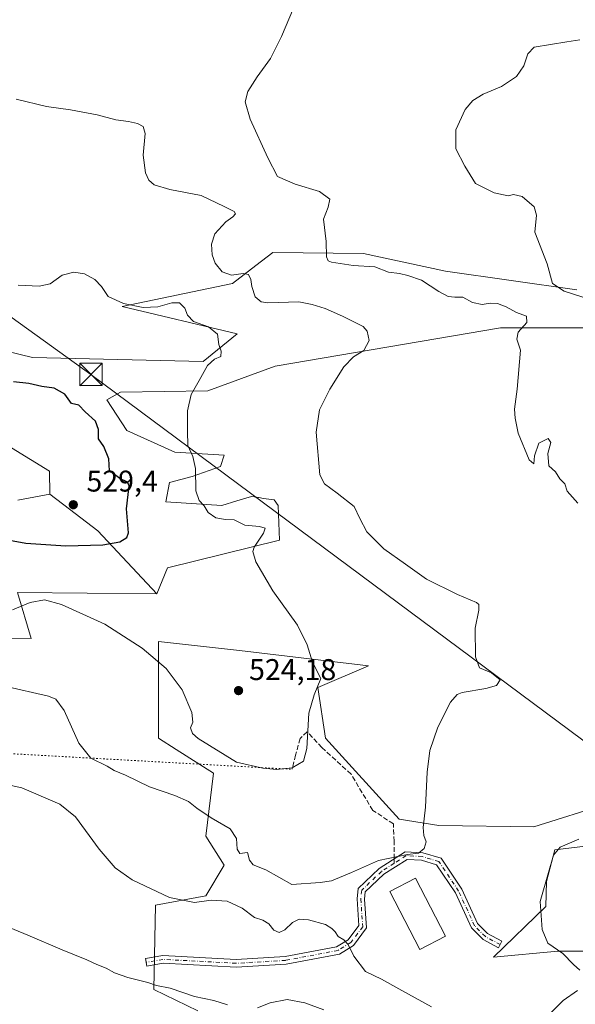
# Model space of a CAD drawing. Units: metres. Extents: x 604350 to 607844, y 4708395 to 4710761.
# Drawn here: x 605659 to 605845, y 4710172 to 4710501 of the extents above; entities that cross this region are included whole.
import ezdxf

# ---------------------------------------------------------------- set-up
doc = ezdxf.new("R2010")
doc.units = ezdxf.units.M
doc.header["$MEASUREMENT"] = 0
for name, pattern in [('DGN Style 3', [2.307223458686699, 1.648016756204785, -0.6592067024819142]), ('DGN Style 4', [2.6384748266838614, 1.318413404963828, -0.6592067024819142, 0.001648016756204785, -0.6592067024819142]), ('DGN Style 5', [1.1536117293433497, 0.4944050268614355, -0.6592067024819142])]:
    doc.linetypes.add(name, pattern=pattern)
for name, color, linetype, lineweight in [('Arbolado forestal CxS', 92, 'Continuous', 0), ('Camino Cxs', 7, 'Continuous', 0), ('Camino eje', 30, 'DGN Style 4', 13), ('Comarca CxS', 21, 'Continuous', 0), ('Comunidad Autónoma CxS', 142, 'Continuous', 0), ('Cultivos herbáceos CxS', 92, 'Continuous', 0), ('Cultivos leñosos CxS', 92, 'Continuous', 0), ('Curva de nivel maestra', 30, 'Continuous', 30), ('Curva de nivel normal', 30, 'Continuous', 0), ('Edificación Cxs', 1, 'Continuous', 13), ('Estanque Cxs', 5, 'Continuous', 0), ('Matorral CxS', 135, 'Continuous', 0), ('Municipio CxS', 4, 'Continuous', 0), ('Provincia CxS', 1, 'Continuous', 0), ('Punto de cota en terreno', 7, 'Continuous', 0), ('Rótulo de punto de cota en terreno', 7, 'Continuous', 0), ('Senda', 7, 'DGN Style 3', 0), ('Senda no paivmentada conexión', 7, 'DGN Style 3', 0), ('Senda virtual', 7, 'DGN Style 5', 0), ('Tendido', 6, 'Continuous', 0), ('Torre de tendido puntual', 7, 'Continuous', 0)]:
    doc.layers.add(name, color=color, linetype=linetype, lineweight=lineweight)
doc.styles.add('Style-Arial', font='txt')

# ---------------------------------------------------------------- blocks, each defined once
blk = doc.blocks.new('*U19')
at = {"layer": 'Cultivos herbáceos CxS', "color": 92, "linetype": 'Continuous', "lineweight": 0}
for points in [[(605624.4896999998, 4710294.817500001, 518.1405999999988), (605662.9301000005, 4710294.3029, 518.3190999999933), (605658.3179000001, 4710309.6875, 521.3218999999954), (605704.9583000002, 4710309.174500001, 522.0519999999962), (605708.5465000002, 4710317.8917, 522.8028999999951), (605745.9619000005, 4710327.121900001, 518.7869000000064), (605745.5100999996, 4710338.7213, 517.0442999999941), (605744.2074999996, 4710340.6073, 517.051099999997), (605740.6530999999, 4710341.1417, 517.3849999999948), (605739.0651000004, 4710341.3805, 517.5570000000008), (605738.9445000002, 4710341.398499999, 517.5702000000019), (605737.5469000004, 4710341.608700001, 517.7243000000017), (605736.5642999997, 4710341.7567, 517.8365000000049), (605731.7188999997, 4710340.265900001, 518.431500000006), (605726.6268999996, 4710338.6987, 519.097099999999), (605708.0006999997, 4710340.028700001, 522.351800000004), (605709.1684999998, 4710346.4047, 522.7204999999958), (605716.7607000005, 4710348.432700001, 520.6968999999954), (605726.2368999999, 4710351.7623, 518.9207000000024), (605727.4461000003, 4710355.5955, 518.6373000000021), (605710.9101, 4710356.602499999, 521.1980999999942), (605694.8498999998, 4710363.8279, 523.1266999999935), (605688.1873000005, 4710374.083500001, 523.8025999999954), (605692.8003000002, 4710376.6479, 523.6298999999999), (605722.0142999999, 4710377.1215, 519.6474000000017), (605744.5667000003, 4710385.365900001, 517.4719999999943), (605819.9101, 4710398.185500001, 510.7163), (605852.7121000001, 4710398.1853, 507.5200999999943)], [(605845.3679000001, 4710410.875299999, 504.7535000000062), (605801.4254999999, 4710417.1669, 508.202099999995), (605774.0077000001, 4710423.084899999, 509.3901000000042), (605743.6913000002, 4710423.336300001, 512.5179999999964), (605738.0217000004, 4710419.0119, 513.6324000000022), (605730.2165000001, 4710413.057499999, 515.2599000000046), (605693.3139000004, 4710405.366699999, 520.3205000000017), (605731.7537000002, 4710396.1349, 519.3625999999931), (605720.4775, 4710386.904300001, 520.4781999999977), (605663.3809000002, 4710388.262900001, 522.4805999999953), (605614.2637, 4710400.192299999, 520.4213000000018)], [(605649.8273, 4710361.984099999, 528.5503000000026), (605669.0783000002, 4710350.2141, 527.3917999999976), (605669.2015000005, 4710342.5877, 527.8214000000007), (605658.4336999999, 4710340.5089, 527.7241999999969)], [(605857.0239000004, 4710189.702099999, 508.2115000000049), (605839.0850999998, 4710189.7027, 510.2035999999935), (605817.5585000003, 4710187.6505, 512.6269999999931), (605834.9852999998, 4710204.574100001, 510.1842000000034), (605835.2242999999, 4710213.0187, 510.4000999999989), (605838.0598999998, 4710223.5471, 510.6027999999933), (605863.1747000003, 4710226.624700001, 509.7728000000062)], [(605855.8624999998, 4710239.0429, 509.8307000000059), (605831.0412999997, 4710231.224500001, 511.9241000000038), (605799.2642999999, 4710231.737700001, 514.6618000000017), (605785.9379000004, 4710233.788699999, 516.2556999999942), (605761.3369000005, 4710260.967700001, 519.5334000000003), (605758.7739000004, 4710277.891100001, 520.8173999999999), (605775.6880999999, 4710285.070900001, 518.2330999999976), (605737.2478999998, 4710289.686699999, 521.710500000001), (605732.5707, 4710290.215100001, 522.1487999999954), (605705.4709000001, 4710293.276900001, 521.0812000000005), (605705.4707000004, 4710291.960300001, 521.024900000004), (605705.4707000004, 4710289.478499999, 520.8478999999934), (605705.4707000004, 4710260.9683, 517.0182999999961), (605711.4419, 4710257.151500001, 517.5725999999995), (605723.9221000001, 4710249.174500001, 518.0399000000034), (605721.3580999998, 4710228.147700001, 513.1499999999943), (605727.5088999998, 4710218.404300001, 512.4529999999941), (605721.3574999999, 4710208.1481, 510.6582000000053), (605704.4445000002, 4710205.0715, 509.6502000000037), (605703.9316999996, 4710176.8665, 505.030700000003), (605718.6388999998, 4710169.703299999, 504.2940999999992)]]:
    blk.add_polyline3d(points, dxfattribs=at)
blk = doc.blocks.new('5PATER')
at = {"layer": 'Cultivos leñosos CxS', "linetype": 'Continuous', "lineweight": 0}
h = blk.add_hatch(color=51, dxfattribs=at)
edge = h.paths.add_edge_path()
edge.add_ellipse((0, 0), major_axis=(-0.1095731443231308, -0.1110710700762829), ratio=0.9994222409660322, start_angle=0, end_angle=360)
blk = doc.blocks.new('5TTEND')
at = {"layer": 'Estanque Cxs', "color": 7, "linetype": 'Continuous', "lineweight": 0}
for p, q in [((-0.375, 0.3754), (0.375, -0.3746)), ((0.3720000000000001, 0.3784000000000001), (-0.3720000000000001, -0.3776))]:
    blk.add_line(p, q, dxfattribs=at)
at = {"layer": 'Estanque Cxs', "color": 7, "linetype": 'Continuous', "lineweight": 0, "flags": 128}
blk.add_lwpolyline([(-0.375, -0.3746), (0.375, -0.3746), (0.375, 0.3754), (-0.375, 0.3754), (-0.3720000000000001, -0.3776)], dxfattribs=at)

msp = doc.modelspace()

# ---------------------------------------------------------------- linework, layer by layer
at = {"layer": 'Arbolado forestal CxS', "color": 92, "linetype": 'Continuous', "lineweight": 0}
for points in [[(605658.4336999999, 4710340.5089, 527.7241999999969), (605669.2015000005, 4710342.5877, 527.8214000000007), (605675.7763, 4710337.539899999, 528.3405999999959), (605685.2445, 4710330.2707, 527.1508999999933), (605704.9583000002, 4710309.174500001, 522.0519999999962), (605658.3179000001, 4710309.6875, 521.3218999999954), (605662.9301000005, 4710294.3029, 518.3190999999933), (605624.4896999998, 4710294.817500001, 518.1405999999988)], [(605658.4336999999, 4710340.5089, 527.7241999999969), (605669.2015000005, 4710342.5877, 527.8214000000007)], [(605669.2015000005, 4710342.5877, 527.8214000000007), (605675.7763, 4710337.539899999, 528.3405999999959), (605685.2445, 4710330.2707, 527.1508999999933), (605704.9583000002, 4710309.174500001, 522.0519999999962)], [(605427.0843000002, 4710321.972100001, 494.6906000000017), (605446.8547, 4710317.3709, 496.8987999999954), (605449.1234999998, 4710316.842900001, 497.1404999999941), (605491.3183000004, 4710297.4155, 501.5838999999978), (605521.5573000005, 4710288.1843, 504.0146999999997), (605565.6344999997, 4710255.8771, 504.7681000000011), (605609.1129000002, 4710236.354499999, 507.0559999999969), (605625.1513, 4710237.6351, 507.8222999999998), (605631.3598999997, 4710246.632099999, 509.5458999999974), (605627.4357000003, 4710253.5623, 510.9704000000056), (605613.2144999999, 4710268.149300001, 511.7792999999947), (605618.1372999996, 4710279.792300001, 514.9305000000022), (605624.4896999998, 4710294.817500001, 518.1405999999988), (605662.9301000005, 4710294.3029, 518.3190999999933), (605658.3179000001, 4710309.6875, 521.3218999999954), (605704.9583000002, 4710309.174500001, 522.0519999999962)]]:
    msp.add_polyline3d(points, dxfattribs=at)
at = {"layer": 'Camino Cxs', "color": 7, "linetype": 'Continuous', "lineweight": 0}
msp.add_polyline3d([(605800.0563000003, 4710220.741900001, 514.3084999999992), (605806.9779000003, 4710210.359300001, 512.9735999999976), (605812.2175000003, 4710198.8979, 512.5363000000071), (605815.5647, 4710195.5507, 512.2541000000056), (605820.3614999996, 4710192.9923, 511.7737000000052), (605819.1851000005, 4710190.786499999, 512.5334000000003), (605814.0598999998, 4710193.519900001, 512.4094999999943), (605810.1310999999, 4710197.4487, 512.7483999999968), (605804.7873000001, 4710209.138499999, 513.2461000000039), (605798.4797, 4710218.5997, 514.3948999999993), (605793.4275000002, 4710220.0855, 514.8681999999973), (605788.6836999999, 4710220.382099999, 515.065300000002), (605780.8601000002, 4710215.3749, 514.6187000000064), (605774.6630999995, 4710209.487700001, 513.7439000000013), (605774.3953, 4710207.078299999, 513.4673999999941), (605775.0818999996, 4710197.4659, 512.1877999999997), (605770.6904999996, 4710191.610900001, 510.6474000000017), (605765.9921000004, 4710188.719500001, 509.6944999999978), (605748.1589000003, 4710185.354699999, 507.2967000000062), (605731.4720999999, 4710184.353499999, 506.6193000000058), (605707.0702999998, 4710185.672499999, 506.3978000000062), (605701.5893000001, 4710184.7053, 505.8934000000008), (605701.1546999998, 4710187.167300001, 506.1518000000069), (605706.9184999998, 4710188.1843, 506.8371000000043), (605731.4647000004, 4710186.8575, 506.7400999999954), (605747.8509000001, 4710187.840700001, 507.5409999999974), (605765.0749000004, 4710191.090500001, 509.821100000001), (605768.9754999997, 4710193.490900001, 510.6119000000036), (605772.5217000004, 4710198.2191, 511.9723999999987), (605771.8853000002, 4710207.127699999, 513.3727000000072), (605772.2790999999, 4710210.6713, 513.9110999999976), (605779.3113000002, 4710217.3519, 514.776199999993), (605788.0241, 4710222.928099999, 515.342499999999), (605793.8636999996, 4710222.563100001, 514.9734000000026)], close=True, dxfattribs=at)
msp.add_polyline3d([(605800.0563000003, 4710220.741900001, 514.3084999999992), (605806.9779000003, 4710210.359300001, 512.9735999999976), (605812.2175000003, 4710198.8979, 512.5363000000071), (605815.5647, 4710195.5507, 512.2541000000056), (605820.3614999996, 4710192.9923, 511.7737000000052), (605819.1851000005, 4710190.786499999, 512.5334000000003), (605814.0598999998, 4710193.519900001, 512.4094999999943), (605810.1310999999, 4710197.4487, 512.7483999999968), (605804.7873000001, 4710209.138499999, 513.2461000000039), (605798.4797, 4710218.5997, 514.3948999999993), (605793.4275000002, 4710220.0855, 514.8681999999973), (605788.6836999999, 4710220.382099999, 515.065300000002), (605780.8601000002, 4710215.3749, 514.6187000000064), (605774.6630999995, 4710209.487700001, 513.7439000000013), (605774.3953, 4710207.078299999, 513.4673999999941), (605775.0818999996, 4710197.4659, 512.1877999999997), (605770.6904999996, 4710191.610900001, 510.6474000000017), (605765.9921000004, 4710188.719500001, 509.6944999999978), (605748.1589000003, 4710185.354699999, 507.2967000000062), (605731.4720999999, 4710184.353499999, 506.6193000000058), (605707.0702999998, 4710185.672499999, 506.3978000000062), (605701.5893000001, 4710184.7053, 505.8934000000008), (605701.1546999998, 4710187.167300001, 506.1518000000069), (605706.9184999998, 4710188.1843, 506.8371000000043), (605731.4647000004, 4710186.8575, 506.7400999999954), (605747.8509000001, 4710187.840700001, 507.5409999999974), (605765.0749000004, 4710191.090500001, 509.821100000001), (605768.9754999997, 4710193.490900001, 510.6119000000036), (605772.5217000004, 4710198.2191, 511.9723999999987), (605771.8853000002, 4710207.127699999, 513.3727000000072), (605772.2790999999, 4710210.6713, 513.9110999999976), (605779.3113000002, 4710217.3519, 514.776199999993), (605788.0241, 4710222.928099999, 515.342499999999), (605793.8636999996, 4710222.563100001, 514.9734000000026), (605800.0563000003, 4710220.741900001, 514.3084999999992)], dxfattribs=at)
at = {"layer": 'Camino eje', "color": 30, "linetype": 'DGN Style 4', "lineweight": 13}
for points in [[(605819.7732999995, 4710191.8895, 512.055600000007), (605814.8123000005, 4710194.535300001, 512.3306000000011), (605811.1743000001, 4710198.1733, 512.6426000000065), (605805.8825000003, 4710209.7489, 513.1108999999997), (605799.2679000003, 4710219.670700001, 514.3432999999932), (605793.6454999996, 4710221.324300001, 514.9226000000053), (605788.3539000005, 4710221.655099999, 515.1986000000034), (605784.2922999999, 4710219.0557, 514.9567999999999)], [(605784.2922999999, 4710219.0557, 514.9567999999999), (605780.0856999997, 4710216.363500001, 514.6723999999958), (605773.4710999997, 4710210.079500001, 513.7994000000035), (605773.1403000001, 4710207.1029, 513.3828000000067), (605773.8019000003, 4710197.842499999, 512.0783999999985), (605769.8331000004, 4710192.550899999, 510.6055999999954), (605765.5334999999, 4710189.905099999, 509.7526000000071), (605748.0049000002, 4710186.5977, 507.3828999999969), (605731.4682999998, 4710185.6055, 506.6797999999981), (605706.9943000004, 4710186.928500001, 506.5099000000046), (605701.3718999998, 4710185.9363, 506.0227000000014)]]:
    msp.add_polyline3d(points, dxfattribs=at)
at = {"layer": 'Comarca CxS', "color": 21, "linetype": 'Continuous', "lineweight": 0}
msp.add_3dface([(607807.1100008087, 4708447.439982893), (604384.5600007826, 4708395.269982894), (604349.9000007838, 4710708.509982869), (607771.2800008089, 4710760.719982869)], dxfattribs=at)
at = {"layer": 'Comunidad Autónoma CxS', "color": 142, "linetype": 'Continuous', "lineweight": 0}
msp.add_3dface([(607807.1100008087, 4708447.439982893), (604384.5600007826, 4708395.269982894), (604349.9000007838, 4710708.509982869), (607771.2800008089, 4710760.719982869)], dxfattribs=at)
at = {"layer": 'Cultivos herbáceos CxS', "color": 92, "linetype": 'Continuous', "lineweight": 0}
for points in [[(605845.3679000001, 4710410.875299999, 504.7535000000062), (605801.4254999999, 4710417.1669, 508.202099999995), (605774.0077000001, 4710423.084899999, 509.3901000000042), (605743.6913000002, 4710423.336300001, 512.5179999999964), (605738.0217000004, 4710419.0119, 513.6324000000022), (605730.2165000001, 4710413.057499999, 515.2599000000046), (605693.3139000004, 4710405.366699999, 520.3205000000017), (605731.7537000002, 4710396.1349, 519.3625999999931), (605720.4775, 4710386.904300001, 520.4781999999977), (605663.3809000002, 4710388.262900001, 522.4805999999953), (605614.2637, 4710400.192299999, 520.4213000000018)], [(605704.9583000002, 4710309.174500001, 522.0519999999962), (605708.5465000002, 4710317.8917, 522.8028999999951), (605745.9619000005, 4710327.121900001, 518.7869000000064), (605745.5100999996, 4710338.7213, 517.0442999999941), (605744.2074999996, 4710340.6073, 517.051099999997), (605740.6530999999, 4710341.1417, 517.3849999999948), (605739.0651000004, 4710341.3805, 517.5570000000008), (605738.9445000002, 4710341.398499999, 517.5702000000019), (605737.5469000004, 4710341.608700001, 517.7243000000017), (605736.5642999997, 4710341.7567, 517.8365000000049), (605731.7188999997, 4710340.265900001, 518.431500000006), (605726.6268999996, 4710338.6987, 519.097099999999), (605708.0006999997, 4710340.028700001, 522.351800000004), (605709.1684999998, 4710346.4047, 522.7204999999958), (605716.7607000005, 4710348.432700001, 520.6968999999954), (605726.2368999999, 4710351.7623, 518.9207000000024), (605727.4461000003, 4710355.5955, 518.6373000000021), (605710.9101, 4710356.602499999, 521.1980999999942), (605694.8498999998, 4710363.8279, 523.1266999999935), (605688.1873000005, 4710374.083500001, 523.8025999999954), (605692.8003000002, 4710376.6479, 523.6298999999999), (605722.0142999999, 4710377.1215, 519.6474000000017), (605744.5667000003, 4710385.365900001, 517.4719999999943), (605819.9101, 4710398.185500001, 510.7163), (605852.7121000001, 4710398.1853, 507.5200999999943)], [(605649.8273, 4710361.984099999, 528.5503000000026), (605669.0783000002, 4710350.2141, 527.3917999999976), (605669.2015000005, 4710342.5877, 527.8214000000007)], [(605658.4336999999, 4710340.5089, 527.7241999999969), (605669.2015000005, 4710342.5877, 527.8214000000007)], [(605427.0843000002, 4710321.972100001, 494.6906000000017), (605446.8547, 4710317.3709, 496.8987999999954), (605449.1234999998, 4710316.842900001, 497.1404999999941), (605491.3183000004, 4710297.4155, 501.5838999999978), (605521.5573000005, 4710288.1843, 504.0146999999997), (605565.6344999997, 4710255.8771, 504.7681000000011), (605609.1129000002, 4710236.354499999, 507.0559999999969), (605625.1513, 4710237.6351, 507.8222999999998), (605631.3598999997, 4710246.632099999, 509.5458999999974), (605627.4357000003, 4710253.5623, 510.9704000000056), (605613.2144999999, 4710268.149300001, 511.7792999999947), (605618.1372999996, 4710279.792300001, 514.9305000000022), (605624.4896999998, 4710294.817500001, 518.1405999999988), (605662.9301000005, 4710294.3029, 518.3190999999933), (605658.3179000001, 4710309.6875, 521.3218999999954), (605704.9583000002, 4710309.174500001, 522.0519999999962)], [(605855.8624999998, 4710239.0429, 509.8307000000059), (605831.0412999997, 4710231.224500001, 511.9241000000038), (605799.2642999999, 4710231.737700001, 514.6618000000017), (605785.9379000004, 4710233.788699999, 516.2556999999942), (605761.3369000005, 4710260.967700001, 519.5334000000003), (605758.7739000004, 4710277.891100001, 520.8173999999999), (605775.6880999999, 4710285.070900001, 518.2330999999976), (605737.2478999998, 4710289.686699999, 521.710500000001), (605732.5707, 4710290.215100001, 522.1487999999954), (605705.4709000001, 4710293.276900001, 521.0812000000005), (605705.4707000004, 4710291.960300001, 521.024900000004), (605705.4707000004, 4710289.478499999, 520.8478999999934), (605705.4707000004, 4710260.9683, 517.0182999999961), (605711.4419, 4710257.151500001, 517.5725999999995), (605723.9221000001, 4710249.174500001, 518.0399000000034), (605721.3580999998, 4710228.147700001, 513.1499999999943), (605727.5088999998, 4710218.404300001, 512.4529999999941), (605721.3574999999, 4710208.1481, 510.6582000000053), (605704.4445000002, 4710205.0715, 509.6502000000037), (605703.9316999996, 4710176.8665, 505.030700000003), (605718.6388999998, 4710169.703299999, 504.2940999999992)], [(605857.0239000004, 4710189.702099999, 508.2115000000049), (605839.0850999998, 4710189.7027, 510.2035999999935), (605817.5585000003, 4710187.6505, 512.6269999999931), (605834.9852999998, 4710204.574100001, 510.1842000000034), (605835.2242999999, 4710213.0187, 510.4000999999989), (605838.0598999998, 4710223.5471, 510.6027999999933), (605863.1747000003, 4710226.624700001, 509.7728000000062)]]:
    msp.add_polyline3d(points, dxfattribs=at)
at = {"layer": 'Curva de nivel maestra', "color": 30, "linetype": 'Continuous', "lineweight": 30, "elevation": 525, "flags": 128}
for points in [[(605674.5099999999, 4710325.2301), (605686.8600000005, 4710325.540100001), (605692.5899999999, 4710326.5801), (605694.8899999997, 4710328.0601), (605695.4100000003, 4710329.550100001), (605694.7800000003, 4710337.5801), (605695.6699999999, 4710345.340100001), (605695.0899999999, 4710346.5801), (605692.5300000003, 4710347.790100001), (605689.1399999997, 4710350.3201), (605688.8499999996, 4710354.380100001), (605687.2100000001, 4710358.520099999), (605685.4500000002, 4710361.050100001), (605685.4600000001, 4710364.140100001), (605684.4000000004, 4710366.9901), (605680.9600000001, 4710370.0801), (605678.8399999999, 4710372.300100001), (605676.4199999999, 4710372.880100001), (605674.2000000002, 4710375.9901), (605670.5800000001, 4710378.050100001), (605666.5199999996, 4710378.5801), (605662.1399999997, 4710379.550100001), (605657.0300000003, 4710380.1501)], [(605651.3600000005, 4710327.940099999), (605661.1399999997, 4710326.120100001), (605674.5099999999, 4710325.2301)]]:
    msp.add_lwpolyline(points, dxfattribs=at)
at = {"layer": 'Curva de nivel normal', "color": 30, "linetype": 'Continuous', "lineweight": 0, "flags": 128}
for points, elevation in [([(605845.7300000006, 4710339.5601), (605842.2199999997, 4710343.4901), (605841.4400000004, 4710346.040100001), (605839.7300000006, 4710347.670100001), (605838.2199999997, 4710350.050100001), (605836.0099999999, 4710352.0001), (605835.7300000006, 4710356.140100001), (605836.6699999999, 4710359.860099999), (605835.8499999996, 4710361.190099999), (605832.7000000002, 4710359.620100001), (605831.2699999996, 4710355.340100001), (605831.0499999998, 4710352.670100001), (605829.4500000002, 4710354.0801), (605825.7599999999, 4710362.9101), (605824.79, 4710367.920100001), (605824.5800000001, 4710370.9901), (605825.4900000002, 4710377.6501), (605826.5199999996, 4710390.670100001), (605825.3099999996, 4710394.360099999), (605825.79, 4710396.710100001), (605828.6799999997, 4710399.960100001), (605828.6200000001, 4710402.0801), (605825.2800000003, 4710403.290100001), (605821.7300000006, 4710405.210100001), (605818.8399999999, 4710406.360099999), (605816.4299999997, 4710406.440099999), (605813.79, 4710405.9801), (605810.5599999996, 4710406.700099999), (605807.25, 4710408.4001), (605804.5700000003, 4710408.420100001), (605802.3799999999, 4710408.690099999), (605799.2000000002, 4710410.380100001), (605793.4800000006, 4710414.1801), (605788.9299999997, 4710415.700099999), (605786.1500000004, 4710416.4001), (605782.4500000002, 4710416.800100001), (605777.8799999999, 4710418.630100001), (605770.6500000004, 4710419.040100001), (605763.3300000001, 4710420.190099999), (605762.1900000004, 4710420.620100001), (605761.6600000003, 4710421.960100001), (605761.6100000005, 4710427.0101), (605760.6399999997, 4710434.5701), (605762.2000000002, 4710438.600099999), (605762.7800000003, 4710441.220100001), (605759.3099999996, 4710443.7501), (605751.1600000003, 4710446.200099999), (605745.3399999999, 4710448.800100001), (605742.0300000003, 4710455.0701), (605736.2000000002, 4710468.0001), (605734.4600000001, 4710473.8301), (605735.4199999999, 4710477.200099999), (605738.4600000001, 4710482.100099999), (605742.9900000002, 4710488.300100001), (605746.6699999999, 4710495.6501), (605750.6100000005, 4710505.0701)], 510), ([(605846.4600000001, 4710494.550100001), (605842.0899999999, 4710493.890100001), (605831.1100000005, 4710492.020099999), (605828.9900000002, 4710489.840100001), (605827.6699999999, 4710485.8301), (605825.2599999999, 4710482.2301), (605820.1799999997, 4710478.860099999), (605814.0499999998, 4710476.340100001), (605810.5999999996, 4710474.280099999), (605808.0199999996, 4710471.2501), (605804.9400000004, 4710464.4301), (605804.9000000004, 4710458.040100001), (605807.9900000002, 4710452.2301), (605811.4900000002, 4710446.4901), (605817.7800000003, 4710443.350099999), (605822.4800000006, 4710442.360099999), (605824.2599999999, 4710442.770099999), (605827.1500000004, 4710442.090100001), (605831.0999999996, 4710438.700099999), (605831.9299999997, 4710435.840100001), (605831.3700000001, 4710430.170100001), (605835.4600000001, 4710419.600099999), (605837.2400000002, 4710412.9801), (605841.1799999997, 4710410.4001), (605847.3700000001, 4710408.450099999)], 505), ([(605657.8399999999, 4710474.620100001), (605668.04, 4710472.220100001), (605676.1200000001, 4710471.120100001), (605684.9500000002, 4710469.380100001), (605691.2800000003, 4710467.720100001), (605695.4299999997, 4710467.200099999), (605698.5099999999, 4710466.5001), (605700.3799999999, 4710465.550100001), (605701.0499999998, 4710463.170100001), (605700.3799999999, 4710455.950099999), (605701.1500000004, 4710450.0001), (605702.2999999998, 4710447.630100001), (605704.0499999998, 4710446.030099999), (605709.3099999996, 4710444.4301), (605719.7999999998, 4710442.420100001), (605727.5, 4710438.7501), (605730.8399999999, 4710437.140100001), (605731.2699999996, 4710436.2601), (605730.3200000003, 4710435.280099999), (605728.0199999996, 4710433.600099999), (605724.3200000003, 4710429.670100001), (605723.2000000002, 4710426.140100001), (605723.4199999999, 4710422.5701), (605724.4800000006, 4710419.800100001), (605726.8099999996, 4710416.9301), (605729.9100000003, 4710415.7601), (605733.8499999996, 4710416.370100001), (605735.5700000003, 4710416.040100001), (605736.4299999997, 4710414.370100001), (605736.7400000002, 4710411.9801), (605737.8799999999, 4710408.5601), (605739.8799999999, 4710406.880100001), (605742.0899999999, 4710406.530099999), (605752.4199999999, 4710406.870100001), (605756.9299999997, 4710405.9901), (605761.2400000002, 4710404.620100001), (605767.04, 4710402.0601), (605773.9600000001, 4710398.620100001), (605775.2400000002, 4710397.100099999), (605775.9400000004, 4710393.960100001), (605774.1600000003, 4710390.550100001), (605770.7400000002, 4710388.4301), (605767.5, 4710385.1801), (605762.8200000003, 4710377.710100001), (605759.3899999997, 4710370.720100001), (605758.1799999997, 4710363.2601), (605759.4400000004, 4710349.0101), (605760.9800000006, 4710346.020099999), (605765.2199999997, 4710342.8201), (605770.9299999997, 4710338.450099999), (605772.79, 4710334.370100001), (605775.1699999999, 4710329.950099999), (605780.8200000003, 4710324.280099999), (605788.0800000001, 4710319.1501), (605795.1799999997, 4710314.110099999), (605805.4800000006, 4710308.940099999), (605811.8600000005, 4710306.300100001), (605812.5999999996, 4710305.620100001), (605812.5999999996, 4710303.7401), (605811.4100000003, 4710297.690099999), (605811.4600000001, 4710288.0801), (605812.9000000004, 4710284.4301), (605816.9100000003, 4710282.7501), (605819.7699999996, 4710280.440099999), (605818.5199999996, 4710278.5701), (605814.9900000002, 4710277.540100001), (605807.0599999996, 4710276.210100001), (605805.3700000001, 4710275.5701), (605803.1399999997, 4710272.9901), (605798.8899999997, 4710264.6501), (605796.2699999996, 4710256.790100001), (605795.3499999996, 4710249.540100001), (605794.7800000003, 4710237.800100001), (605794.0199999996, 4710231.0001), (605794.2400000002, 4710228.3301), (605795.0499999998, 4710226.2601), (605794.3200000003, 4710224.0001), (605792.4900000002, 4710222.4801), (605788.8200000003, 4710222.020099999), (605779.0499999998, 4710219.970100001), (605770.0800000001, 4710216.020099999), (605763.3899999997, 4710213.2301), (605759.5499999998, 4710212.640100001), (605750.1299999999, 4710211.960100001), (605741.3600000005, 4710216.8301), (605737.1699999999, 4710218.5701), (605735.9100000003, 4710220.0801), (605735.3099999996, 4710222.640100001), (605732.6699999999, 4710222.3301), (605731.75, 4710223.8301), (605731.5800000001, 4710227.4101), (605729.4199999999, 4710230.5801), (605723.0899999999, 4710234.2601), (605718.2999999998, 4710237.460100001), (605715.5599999996, 4710239.720100001), (605710.9600000001, 4710241.7601), (605702.54, 4710244.600099999), (605694.4100000003, 4710248.540100001), (605690.6500000004, 4710250.130100001), (605688.3200000003, 4710251.540100001), (605682.8700000001, 4710254.280099999), (605678.8399999999, 4710259.2301), (605673.9800000006, 4710270.210100001), (605671.1100000005, 4710273.940099999), (605668.6600000003, 4710274.9901), (605654.0599999996, 4710278.270099999)], 515), ([(605658.5099999999, 4710412.4901), (605665.5700000003, 4710412.100099999), (605669.2300000006, 4710412.9101), (605673.2300000006, 4710415.7601), (605677.2000000002, 4710416.850099999), (605680.7599999999, 4710416.210100001), (605684.2100000001, 4710414.3201), (605686.4400000004, 4710411.960100001), (605688.7000000002, 4710408.620100001), (605693.7400000002, 4710406.350099999), (605700.3200000003, 4710404.960100001), (605705.2800000003, 4710405.1801), (605709.9299999997, 4710406.590100001), (605712.5, 4710406.4901), (605714.2599999999, 4710404.7501), (605715.1699999999, 4710402.370100001), (605717.2300000006, 4710400.270099999), (605722.25, 4710398.4901), (605725.2599999999, 4710396.020099999), (605725.7000000002, 4710392.640100001), (605726.4100000003, 4710390.340100001), (605726.2999999998, 4710388.590100001), (605724.2400000002, 4710387.7501), (605721.8700000001, 4710385.5801), (605719.0999999996, 4710380.5801), (605716.4600000001, 4710375.8301), (605715.2400000002, 4710370.370100001), (605715.1600000003, 4710363.630100001), (605715.2999999998, 4710358.770099999), (605716.9600000001, 4710355.170100001), (605717.8200000003, 4710351.090100001), (605717.9500000002, 4710343.640100001), (605719.0599999996, 4710340.4001), (605720.7800000003, 4710338.6601), (605722.0599999996, 4710336.4101), (605724.6900000004, 4710334.640100001), (605727.9500000002, 4710334.100099999), (605730.7599999999, 4710333.9001), (605734.3399999999, 4710332.1501), (605739.2800000003, 4710331.7601), (605741.1799999997, 4710331.1601), (605740.6600000003, 4710329.450099999), (605737.4699999997, 4710324.780099999), (605737.0800000001, 4710323.3301), (605738.0999999996, 4710319.9101), (605743.75, 4710310.2301), (605752, 4710298.670100001), (605755.2100000001, 4710292.100099999), (605756.9600000001, 4710286.3101), (605759.7400000002, 4710280.9101), (605757.6100000005, 4710275.440099999), (605755.8200000003, 4710269.3201), (605755.1200000001, 4710257.4801), (605753.9400000004, 4710253.2601), (605750.1600000003, 4710251.040100001), (605744.9500000002, 4710250.4301), (605740.4100000003, 4710250.890100001), (605731.6100000005, 4710252.870100001), (605718.8099999996, 4710260.7601), (605716.8200000003, 4710262.520099999), (605716.2000000002, 4710264.3201), (605717.0099999999, 4710266.3201), (605716.6100000005, 4710269.5101), (605713.3799999999, 4710277.0801), (605708.0899999999, 4710284.2401), (605700.04, 4710291.0001), (605687.5599999996, 4710299.0601), (605673.0300000003, 4710305.6801), (605667.3200000003, 4710307.210100001), (605662.5700000003, 4710306.3201), (605656.7000000002, 4710303.800100001)], 520), ([(605643.0300000003, 4710247.960100001), (605659.8099999996, 4710244.3301), (605672.5, 4710238.8201), (605677.7800000003, 4710234.600099999), (605685.5999999996, 4710223.7501), (605691.0199999996, 4710217.5001), (605696.7100000001, 4710213.530099999), (605709.1299999999, 4710207.620100001), (605717.5099999999, 4710206.0001), (605723.1299999999, 4710206.710100001), (605728.4400000004, 4710206.4301), (605733.4299999997, 4710204.0801), (605737.5599999996, 4710200.9801), (605740.3899999997, 4710200.030099999), (605742.4299999997, 4710198.8301), (605744.0999999996, 4710196.700099999), (605745.8399999999, 4710195.9301), (605747.7199999997, 4710196.780099999), (605750.3300000001, 4710199.210100001), (605752.5300000003, 4710200.350099999), (605755.6399999997, 4710200.1801), (605761.3600000005, 4710198.540100001), (605763.4199999999, 4710197.220100001), (605764.6100000005, 4710196.140100001), (605765.54, 4710194.530099999), (605767.4299999997, 4710193.440099999), (605768.9000000004, 4710191.860099999), (605770.8499999996, 4710187.9801), (605774.7400000002, 4710182.920100001), (605780.1200000001, 4710180.300100001), (605785.8799999999, 4710177.0601), (605796.8300000001, 4710171.0701)], 510), ([(605846.3799999999, 4710183.360099999), (605844.3200000003, 4710185.220100001), (605840.7699999996, 4710188.920100001), (605835.75, 4710192.380100001), (605833.7599999999, 4710196.940099999), (605833.1799999997, 4710206.300100001), (605835.9400000004, 4710215.9301), (605837.6200000001, 4710221.7301), (605839.8499999996, 4710224.5101), (605846.04, 4710227.140100001)], 510), ([(605728.54, 4710171.7601), (605724, 4710173.130100001), (605717.5599999996, 4710174.4801), (605709.3899999997, 4710177.2401), (605704.7800000003, 4710178.210100001), (605701.9299999997, 4710179.200099999), (605695.29, 4710180.8201), (605690.7999999998, 4710182.390100001), (605688.0199999996, 4710183.9801), (605684.8300000001, 4710185.1801), (605681.5, 4710186.790100001), (605673.2800000003, 4710190.110099999), (605661.8399999999, 4710195.0001), (605651.2199999997, 4710199.380100001)], 505), ([(605836.3899999997, 4710168.6601), (605840.8099999996, 4710173.190099999), (605845.5999999996, 4710176.5601)], 510), ([(605760.8399999999, 4710170.0801), (605754.4299999997, 4710172.420100001), (605748.5, 4710173.4901), (605742.8300000001, 4710172.4301), (605738.6200000001, 4710170.6801)], 505)]:
    msp.add_lwpolyline(points, dxfattribs=dict(at, elevation=elevation))
at = {"layer": 'Edificación Cxs', "color": 1, "linetype": 'Continuous', "lineweight": 13}
msp.add_polyline3d([(605801.4600999998, 4710194.720100001, 514.6794999999984), (605792.8901000004, 4710190.270099999, 514.7489999999962), (605782.8300999999, 4710209.640100001, 514.5301000000036), (605791.4200999998, 4710214.0801, 514.9685000000027), (605801.4600999998, 4710194.720100001, 514.6794999999984)], dxfattribs=at)
msp.add_3dface([(605801.4600999998, 4710194.720100001, 514.9685000000027), (605792.8901000004, 4710190.270099999, 514.9685000000027), (605782.8300999999, 4710209.640100001, 514.9685000000027), (605791.4200999998, 4710214.0801, 514.9685000000027)], dxfattribs=at)
at = {"layer": 'Matorral CxS', "color": 135, "linetype": 'Continuous', "lineweight": 0}
for points in [[(605614.2637, 4710400.192299999, 520.4213000000018), (605663.3809000002, 4710388.262900001, 522.4805999999953), (605720.4775, 4710386.904300001, 520.4781999999977), (605731.7537000002, 4710396.1349, 519.3625999999931), (605693.3139000004, 4710405.366699999, 520.3205000000017), (605730.2165000001, 4710413.057499999, 515.2599000000046), (605738.0217000004, 4710419.0119, 513.6324000000022), (605743.6913000002, 4710423.336300001, 512.5179999999964), (605774.0077000001, 4710423.084899999, 509.3901000000042), (605801.4254999999, 4710417.1669, 508.202099999995), (605845.3679000001, 4710410.875299999, 504.7535000000062)], [(605845.3679000001, 4710410.875299999, 504.7535000000062), (605801.4254999999, 4710417.1669, 508.202099999995), (605774.0077000001, 4710423.084899999, 509.3901000000042), (605743.6913000002, 4710423.336300001, 512.5179999999964), (605738.0217000004, 4710419.0119, 513.6324000000022), (605730.2165000001, 4710413.057499999, 515.2599000000046), (605693.3139000004, 4710405.366699999, 520.3205000000017), (605731.7537000002, 4710396.1349, 519.3625999999931), (605720.4775, 4710386.904300001, 520.4781999999977), (605663.3809000002, 4710388.262900001, 522.4805999999953), (605614.2637, 4710400.192299999, 520.4213000000018)], [(605852.7121000001, 4710398.1853, 507.5200999999943), (605819.9101, 4710398.185500001, 510.7163), (605744.5667000003, 4710385.365900001, 517.4719999999943), (605722.0142999999, 4710377.1215, 519.6474000000017), (605692.8003000002, 4710376.6479, 523.6298999999999), (605688.1873000005, 4710374.083500001, 523.8025999999954), (605694.8498999998, 4710363.8279, 523.1266999999935), (605710.9101, 4710356.602499999, 521.1980999999942), (605727.4461000003, 4710355.5955, 518.6373000000021), (605726.2368999999, 4710351.7623, 518.9207000000024), (605716.7607000005, 4710348.432700001, 520.6968999999954), (605709.1684999998, 4710346.4047, 522.7204999999958), (605708.0006999997, 4710340.028700001, 522.351800000004), (605726.6268999996, 4710338.6987, 519.097099999999), (605731.7188999997, 4710340.265900001, 518.431500000006), (605736.5642999997, 4710341.7567, 517.8365000000049), (605737.5469000004, 4710341.608700001, 517.7243000000017), (605738.9445000002, 4710341.398499999, 517.5702000000019), (605739.0651000004, 4710341.3805, 517.5570000000008), (605740.6530999999, 4710341.1417, 517.3849999999948), (605744.2074999996, 4710340.6073, 517.051099999997), (605745.5100999996, 4710338.7213, 517.0442999999941), (605745.9619000005, 4710327.121900001, 518.7869000000064), (605708.5465000002, 4710317.8917, 522.8028999999951), (605704.9583000002, 4710309.174500001, 522.0519999999962), (605685.2445, 4710330.2707, 527.1508999999933), (605675.7763, 4710337.539899999, 528.3405999999959), (605669.2015000005, 4710342.5877, 527.8214000000007), (605669.0783000002, 4710350.2141, 527.3917999999976), (605649.8273, 4710361.984099999, 528.5503000000026)], [(605704.9583000002, 4710309.174500001, 522.0519999999962), (605708.5465000002, 4710317.8917, 522.8028999999951), (605745.9619000005, 4710327.121900001, 518.7869000000064), (605745.5100999996, 4710338.7213, 517.0442999999941), (605744.2074999996, 4710340.6073, 517.051099999997), (605740.6530999999, 4710341.1417, 517.3849999999948), (605739.0651000004, 4710341.3805, 517.5570000000008), (605738.9445000002, 4710341.398499999, 517.5702000000019), (605737.5469000004, 4710341.608700001, 517.7243000000017), (605736.5642999997, 4710341.7567, 517.8365000000049), (605731.7188999997, 4710340.265900001, 518.431500000006), (605726.6268999996, 4710338.6987, 519.097099999999), (605708.0006999997, 4710340.028700001, 522.351800000004), (605709.1684999998, 4710346.4047, 522.7204999999958), (605716.7607000005, 4710348.432700001, 520.6968999999954), (605726.2368999999, 4710351.7623, 518.9207000000024), (605727.4461000003, 4710355.5955, 518.6373000000021), (605710.9101, 4710356.602499999, 521.1980999999942), (605694.8498999998, 4710363.8279, 523.1266999999935), (605688.1873000005, 4710374.083500001, 523.8025999999954), (605692.8003000002, 4710376.6479, 523.6298999999999), (605722.0142999999, 4710377.1215, 519.6474000000017), (605744.5667000003, 4710385.365900001, 517.4719999999943), (605819.9101, 4710398.185500001, 510.7163), (605852.7121000001, 4710398.1853, 507.5200999999943)], [(605649.8273, 4710361.984099999, 528.5503000000026), (605669.0783000002, 4710350.2141, 527.3917999999976), (605669.2015000005, 4710342.5877, 527.8214000000007)], [(605669.2015000005, 4710342.5877, 527.8214000000007), (605675.7763, 4710337.539899999, 528.3405999999959), (605685.2445, 4710330.2707, 527.1508999999933), (605704.9583000002, 4710309.174500001, 522.0519999999962)], [(605718.6388999998, 4710169.703299999, 504.2940999999992), (605703.9316999996, 4710176.8665, 505.030700000003), (605704.4445000002, 4710205.0715, 509.6502000000037), (605721.3574999999, 4710208.1481, 510.6582000000053), (605727.5088999998, 4710218.404300001, 512.4529999999941), (605721.3580999998, 4710228.147700001, 513.1499999999943), (605723.9221000001, 4710249.174500001, 518.0399000000034), (605711.4419, 4710257.151500001, 517.5725999999995), (605705.4707000004, 4710260.9683, 517.0182999999961), (605705.4707000004, 4710289.478499999, 520.8478999999934), (605705.4707000004, 4710291.960300001, 521.024900000004), (605705.4709000001, 4710293.276900001, 521.0812000000005), (605732.5707, 4710290.215100001, 522.1487999999954), (605737.2478999998, 4710289.686699999, 521.710500000001), (605775.6880999999, 4710285.070900001, 518.2330999999976), (605758.7739000004, 4710277.891100001, 520.8173999999999), (605761.3369000005, 4710260.967700001, 519.5334000000003), (605785.9379000004, 4710233.788699999, 516.2556999999942), (605799.2642999999, 4710231.737700001, 514.6618000000017), (605831.0412999997, 4710231.224500001, 511.9241000000038), (605855.8624999998, 4710239.0429, 509.8307000000059)], [(605855.8624999998, 4710239.0429, 509.8307000000059), (605831.0412999997, 4710231.224500001, 511.9241000000038), (605799.2642999999, 4710231.737700001, 514.6618000000017), (605785.9379000004, 4710233.788699999, 516.2556999999942), (605761.3369000005, 4710260.967700001, 519.5334000000003), (605758.7739000004, 4710277.891100001, 520.8173999999999), (605775.6880999999, 4710285.070900001, 518.2330999999976), (605737.2478999998, 4710289.686699999, 521.710500000001), (605732.5707, 4710290.215100001, 522.1487999999954), (605705.4709000001, 4710293.276900001, 521.0812000000005), (605705.4707000004, 4710291.960300001, 521.024900000004), (605705.4707000004, 4710289.478499999, 520.8478999999934), (605705.4707000004, 4710260.9683, 517.0182999999961), (605711.4419, 4710257.151500001, 517.5725999999995), (605723.9221000001, 4710249.174500001, 518.0399000000034), (605721.3580999998, 4710228.147700001, 513.1499999999943), (605727.5088999998, 4710218.404300001, 512.4529999999941), (605721.3574999999, 4710208.1481, 510.6582000000053), (605704.4445000002, 4710205.0715, 509.6502000000037), (605703.9316999996, 4710176.8665, 505.030700000003), (605718.6388999998, 4710169.703299999, 504.2940999999992)], [(605863.1747000003, 4710226.624700001, 509.7728000000062), (605838.0598999998, 4710223.5471, 510.6027999999933), (605835.2242999999, 4710213.0187, 510.4000999999989), (605834.9852999998, 4710204.574100001, 510.1842000000034), (605817.5585000003, 4710187.6505, 512.6269999999931), (605839.0850999998, 4710189.7027, 510.2035999999935), (605857.0239000004, 4710189.702099999, 508.2115000000049)], [(605857.0239000004, 4710189.702099999, 508.2115000000049), (605839.0850999998, 4710189.7027, 510.2035999999935), (605817.5585000003, 4710187.6505, 512.6269999999931), (605834.9852999998, 4710204.574100001, 510.1842000000034), (605835.2242999999, 4710213.0187, 510.4000999999989), (605838.0598999998, 4710223.5471, 510.6027999999933), (605863.1747000003, 4710226.624700001, 509.7728000000062)]]:
    msp.add_polyline3d(points, dxfattribs=at)
at = {"layer": 'Municipio CxS', "color": 4, "linetype": 'Continuous', "lineweight": 0}
msp.add_3dface([(607807.1100008087, 4708447.439982893), (604384.5600007826, 4708395.269982894), (604349.9000007838, 4710708.509982869), (607771.2800008089, 4710760.719982869)], dxfattribs=at)
at = {"layer": 'Provincia CxS', "color": 1, "linetype": 'Continuous', "lineweight": 0}
msp.add_3dface([(607807.1100008087, 4708447.439982893), (604384.5600007826, 4708395.269982894), (604349.9000007838, 4710708.509982869), (607771.2800008089, 4710760.719982869)], dxfattribs=at)
at = {"layer": 'Senda', "color": 7, "linetype": 'DGN Style 3', "lineweight": 0}
msp.add_polyline3d([(605784.2950999998, 4710220.5415, 515.1493999999948), (605784.3057000004, 4710226.4265, 515.9811000000045), (605784.0411, 4710232.247300001, 516.3166999999958), (605777.1621000003, 4710236.745100001, 517.2554999999993), (605769.8859000001, 4710248.916099999, 518.5859999999957), (605760.0963000003, 4710257.7797, 519.5065999999933), (605755.2015000005, 4710263.0713, 520.1487000000052), (605752.8202999998, 4710260.8223, 520.411500000002), (605751.3651000002, 4710255.266100001, 520.350099999996), (605750.1744999997, 4710250.503500001, 520.0571999999956)], dxfattribs=at)
at = {"layer": 'Senda no paivmentada conexión', "color": 7, "linetype": 'DGN Style 3', "lineweight": 0, "extrusion": (-0.00024225548044493, -0.1285511446802391, 0.991702850915375), "elevation": -605140.1217430289, "flags": 128}
msp.add_lwpolyline([(596906.7934912676, 4672329.19859871), (596906.7934912676, 4672327.700365002)], dxfattribs=at)
at = {"layer": 'Senda virtual', "color": 7, "linetype": 'DGN Style 5', "lineweight": 0, "extrusion": (-0.0640870458098499, 0.003558974840312585, 0.9979379661368998), "elevation": -21538.09132453703, "flags": 128}
msp.add_lwpolyline([(-4736591.784005155, 342840.8573215621), (-4736591.784005155, 342968.9962740554)], dxfattribs=at)
at = {"layer": 'Tendido', "color": 6, "linetype": 'Continuous', "lineweight": 0}
msp.add_polyline3d([(605217.0849000001, 4710721.7432, 486.0859000000055), (605327.04, 4710641.76, 499.3972000000067), (605501.3200000003, 4710513.369999999, 517.7275999999983), (605682.9199999999, 4710382.609999999, 527.9337999999989), (605879.9500000002, 4710236.01, 512.668399999995), (606097.3942, 4710077.6533, 513.8341999999975), (606246.5774999997, 4709969.303300001, 497.0966000000044), (606412.8636999996, 4709847.636800001, 487.5834000000032), (606547.0999999996, 4709873.32, 474.1459999999934), (606763.0157000005, 4709917.198999999, 482.0562999999966), (606821.1542999997, 4709935.347200001, 487.0537999999942), (606849.8200000003, 4709945.029999999, 490.1227999999974)], dxfattribs=at)

# ---------------------------------------------------------------- block references
at = {"layer": 'Cultivos herbáceos CxS', "color": 92, "linetype": 'Continuous', "lineweight": 0}
msp.add_blockref('*U19', (0, 0), dxfattribs=at)
at = {"layer": 'Punto de cota en terreno', "color": 7, "linetype": 'Continuous', "lineweight": 0, "xscale": 10, "yscale": 10, "zscale": 10}
for p in [(605677, 4710339, 529.3999999999943), (605732.2599999999, 4710276.83, 524.179999999993)]:
    msp.add_blockref('5PATER', p, dxfattribs=at)
at = {"layer": 'Torre de tendido puntual', "color": 7, "linetype": 'Continuous', "lineweight": 0, "xscale": 10, "yscale": 10, "zscale": 10}
msp.add_blockref('5TTEND', (605682.9199999999, 4710382.609999999, 527.9337999999989), dxfattribs=at)

# ---------------------------------------------------------------- texts
at = {"layer": 'Rótulo de punto de cota en terreno', "color": 7, "linetype": 'Continuous', "lineweight": 0, "style": 'Style-Arial'}
for s, p in [('529,4', (605681.4096999997, 4710343.409700001)), ('524,18', (605735.7878000002, 4710280.357799999))]:
    msp.add_text(s, height=7.000000000000002, dxfattribs=at).set_placement(p)

doc.saveas('drawing.dxf')
